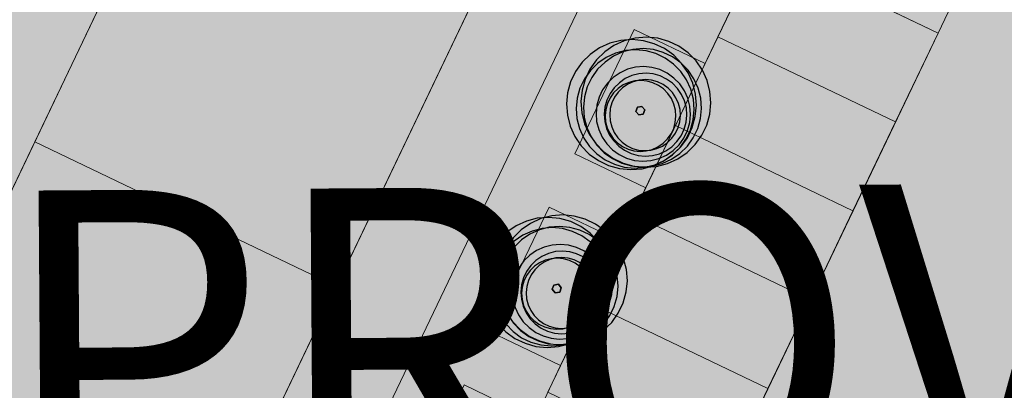
# Model space of a CAD drawing. Units: millimetres. Extents: x 1694674 to 1698329, y 4930842 to 4933174.
# Drawn here: x 1695828 to 1695853, y 4932087 to 4932096 of the extents above; entities that cross this region are included whole.
import ezdxf

# ---------------------------------------------------------------- set-up
doc = ezdxf.new("R2010")
doc.units = ezdxf.units.MM
doc.linetypes.add('CONTINUA', pattern=[0])
doc.layers.add('AMBITI retini', color=7, linetype='CONTINUA')
doc.layers.add('TESTI', color=3, linetype='CONTINUA')
doc.layers.add('SISTEMAZIONI ESTERNE percorsi', color=1, linetype='CONTINUA', lineweight=15)
doc.layers.add('SISTEMAZIONI ESTERNE verde', color=3, linetype='CONTINUA', lineweight=15)
doc.styles.get("Standard").update_dxf_attribs({"font": 'arial.ttf'})

msp = doc.modelspace()

# ---------------------------------------------------------------- hatches: boundary and pattern name
at = {"layer": 'AMBITI retini', "linetype": 'CONTINUA', "lineweight": 15}
msp.add_hatch(color=254, dxfattribs=at).paths.add_polyline_path([(1695995.34, 4932237.809), (1695993.375, 4932239), (1695989.261, 4932241.592), (1695954.664, 4932257.579), (1695926.644, 4932270.527), (1695922.057, 4932272.669), (1695864.62, 4932152.789), (1695846.23, 4932160.693), (1695793.223, 4932050.058), (1695840.5, 4932029.5), (1695943.75, 4931984.5), (1695991.926, 4932084.024), (1695934.776, 4932111.406)])

# ---------------------------------------------------------------- linework, layer by layer
at = {"layer": 'SISTEMAZIONI ESTERNE percorsi', "linetype": 'CONTINUA', "lineweight": 15}
for p, q in [((1695855.94, 4932131.2), (1695763.479, 4931938.22)), ((1695754.733, 4931939.638), (1695845.471, 4932129.023)), ((1695792.649, 4931993.316), (1695852.108, 4932117.416)), ((1695846.622, 4932097.867), (1695851.132, 4932095.706)), ((1695851.132, 4932095.706), (1695851.889, 4932097.287)), ((1695851.889, 4932097.287), (1695851.132, 4932095.706)), ((1695845.218, 4932094.936), (1695845.866, 4932096.289)), ((1695851.132, 4932095.706), (1695811.162, 4932012.283)), ((1695843.414, 4932095.8), (1695841.902, 4932092.644)), ((1695841.902, 4932092.644), (1695843.414, 4932095.8)), ((1695845.218, 4932094.936), (1695843.414, 4932095.8)), ((1695843.414, 4932095.8), (1695845.218, 4932094.936)), ((1695843.706, 4932091.779), (1695845.218, 4932094.936)), ((1695841.902, 4932092.644), (1695843.706, 4932091.779)), ((1695843.706, 4932091.779), (1695841.902, 4932092.644)), ((1695843.058, 4932090.427), (1695843.706, 4932091.779)), ((1695841.254, 4932091.291), (1695839.742, 4932088.134)), ((1695839.742, 4932088.134), (1695841.254, 4932091.291)), ((1695843.058, 4932090.427), (1695841.254, 4932091.291)), ((1695841.254, 4932091.291), (1695843.058, 4932090.427)), ((1695841.545, 4932087.27), (1695843.058, 4932090.427)), ((1695839.742, 4932088.134), (1695841.545, 4932087.27)), ((1695841.545, 4932087.27), (1695839.742, 4932088.134)), ((1695840.897, 4932085.918), (1695841.545, 4932087.27)), ((1695839.094, 4932086.782), (1695837.581, 4932083.625)), ((1695837.581, 4932083.625), (1695839.094, 4932086.782)), ((1695840.897, 4932085.918), (1695839.094, 4932086.782)), ((1695839.094, 4932086.782), (1695840.897, 4932085.918))]:
    msp.add_line(p, q, dxfattribs=at)
for points in [[(1695832.509, 4932101.968), (1695828.188, 4932092.949), (1695835.854, 4932089.277), (1695840.174, 4932098.295)], [(1695828.188, 4932092.949), (1695832.509, 4932101.968), (1695840.174, 4932098.295), (1695835.854, 4932089.277)], [(1695828.188, 4932092.949), (1695832.509, 4932101.968), (1695832.509, 4932101.968), (1695828.188, 4932092.949)], [(1695840.174, 4932098.295), (1695835.854, 4932089.277), (1695835.854, 4932089.277), (1695840.174, 4932098.295)], [(1695845.542, 4932095.612), (1695850.051, 4932093.452), (1695851.132, 4932095.706), (1695846.622, 4932097.867)], [(1695846.622, 4932097.867), (1695851.132, 4932095.706), (1695850.051, 4932093.452), (1695845.542, 4932095.612)], [(1695846.622, 4932097.867), (1695846.622, 4932097.867), (1695845.542, 4932095.612), (1695845.542, 4932095.612)], [(1695851.132, 4932095.706), (1695851.132, 4932095.706), (1695846.622, 4932097.867), (1695846.622, 4932097.867)], [(1695844.462, 4932093.358), (1695848.971, 4932091.197), (1695850.051, 4932093.452), (1695845.542, 4932095.612)], [(1695845.542, 4932095.612), (1695850.051, 4932093.452), (1695848.971, 4932091.197), (1695844.462, 4932093.358)], [(1695845.542, 4932095.612), (1695845.542, 4932095.612), (1695844.462, 4932093.358), (1695844.462, 4932093.358)], [(1695845.542, 4932095.612), (1695845.542, 4932095.612), (1695850.051, 4932093.452), (1695850.051, 4932093.452)], [(1695850.051, 4932093.452), (1695850.051, 4932093.452), (1695845.542, 4932095.612), (1695845.542, 4932095.612)], [(1695850.051, 4932093.452), (1695850.051, 4932093.452), (1695851.132, 4932095.706), (1695851.132, 4932095.706)], [(1695843.382, 4932091.103), (1695847.891, 4932088.943), (1695848.971, 4932091.197), (1695844.462, 4932093.358)], [(1695844.462, 4932093.358), (1695848.971, 4932091.197), (1695847.891, 4932088.943), (1695843.382, 4932091.103)], [(1695844.462, 4932093.358), (1695844.462, 4932093.358), (1695843.382, 4932091.103), (1695843.382, 4932091.103)], [(1695844.462, 4932093.358), (1695844.462, 4932093.358), (1695848.971, 4932091.197), (1695848.971, 4932091.197)], [(1695848.971, 4932091.197), (1695848.971, 4932091.197), (1695844.462, 4932093.358), (1695844.462, 4932093.358)], [(1695848.971, 4932091.197), (1695848.971, 4932091.197), (1695850.051, 4932093.452), (1695850.051, 4932093.452)], [(1695828.188, 4932092.949), (1695823.867, 4932083.931), (1695831.533, 4932080.258), (1695835.854, 4932089.277)], [(1695823.867, 4932083.931), (1695828.188, 4932092.949), (1695835.854, 4932089.277), (1695831.533, 4932080.258)], [(1695823.867, 4932083.931), (1695828.188, 4932092.949), (1695828.188, 4932092.949), (1695823.867, 4932083.931)], [(1695828.188, 4932092.949), (1695835.854, 4932089.277), (1695835.854, 4932089.277), (1695828.188, 4932092.949)], [(1695835.854, 4932089.277), (1695828.188, 4932092.949), (1695828.188, 4932092.949), (1695835.854, 4932089.277)], [(1695842.302, 4932088.848), (1695846.811, 4932086.688), (1695847.891, 4932088.943), (1695843.382, 4932091.103)], [(1695843.382, 4932091.103), (1695847.891, 4932088.943), (1695846.811, 4932086.688), (1695842.302, 4932088.848)], [(1695843.382, 4932091.103), (1695843.382, 4932091.103), (1695842.302, 4932088.848), (1695842.302, 4932088.848)], [(1695847.891, 4932088.943), (1695847.891, 4932088.943), (1695843.382, 4932091.103), (1695843.382, 4932091.103)], [(1695843.382, 4932091.103), (1695843.382, 4932091.103), (1695847.891, 4932088.943), (1695847.891, 4932088.943)], [(1695847.891, 4932088.943), (1695847.891, 4932088.943), (1695848.971, 4932091.197), (1695848.971, 4932091.197)], [(1695835.854, 4932089.277), (1695831.533, 4932080.258), (1695831.533, 4932080.258), (1695835.854, 4932089.277)], [(1695841.221, 4932086.594), (1695845.731, 4932084.433), (1695846.811, 4932086.688), (1695842.302, 4932088.848)], [(1695842.302, 4932088.848), (1695846.811, 4932086.688), (1695845.731, 4932084.433), (1695841.221, 4932086.594)], [(1695842.302, 4932088.848), (1695842.302, 4932088.848), (1695841.221, 4932086.594), (1695841.221, 4932086.594)], [(1695842.302, 4932088.848), (1695842.302, 4932088.848), (1695846.811, 4932086.688), (1695846.811, 4932086.688)], [(1695846.811, 4932086.688), (1695846.811, 4932086.688), (1695842.302, 4932088.848), (1695842.302, 4932088.848)], [(1695846.811, 4932086.688), (1695846.811, 4932086.688), (1695847.891, 4932088.943), (1695847.891, 4932088.943)], [(1695845.731, 4932084.433), (1695845.731, 4932084.433), (1695846.811, 4932086.688), (1695846.811, 4932086.688)]]:
    msp.add_lwpolyline(points, close=True, dxfattribs=at)
at = {"layer": 'SISTEMAZIONI ESTERNE verde', "linetype": 'CONTINUA', "lineweight": -3}
for points in [[(1695845.339, 4932094.221), (1695845.267, 4932094.5), (1695845.148, 4932094.762), (1695844.986, 4932094.999), (1695844.785, 4932095.205), (1695844.551, 4932095.372), (1695844.291, 4932095.496), (1695844.014, 4932095.573), (1695843.728, 4932095.601), (1695843.441, 4932095.579), (1695843.163, 4932095.508), (1695842.901, 4932095.389), (1695842.664, 4932095.226), (1695842.458, 4932095.025), (1695842.291, 4932094.791), (1695842.166, 4932094.532), (1695842.089, 4932094.255), (1695842.061, 4932093.969), (1695842.083, 4932093.682), (1695842.155, 4932093.403), (1695842.274, 4932093.141), (1695842.436, 4932092.904), (1695842.638, 4932092.699), (1695842.871, 4932092.531), (1695843.131, 4932092.407), (1695843.408, 4932092.33), (1695843.694, 4932092.302), (1695843.981, 4932092.324), (1695844.259, 4932092.395), (1695844.521, 4932092.514), (1695844.759, 4932092.677), (1695844.964, 4932092.878), (1695845.131, 4932093.112), (1695845.256, 4932093.371), (1695845.333, 4932093.648), (1695845.361, 4932093.935)], [(1695844.971, 4932094.16), (1695844.9, 4932094.439), (1695844.781, 4932094.701), (1695844.618, 4932094.938), (1695844.417, 4932095.144), (1695844.183, 4932095.311), (1695843.924, 4932095.435), (1695843.647, 4932095.513), (1695843.361, 4932095.541), (1695843.074, 4932095.518), (1695842.795, 4932095.447), (1695842.533, 4932095.328), (1695842.296, 4932095.165), (1695842.091, 4932094.964), (1695841.923, 4932094.73), (1695841.799, 4932094.471), (1695841.722, 4932094.194), (1695841.694, 4932093.908), (1695841.716, 4932093.621), (1695841.787, 4932093.342), (1695841.906, 4932093.08), (1695842.069, 4932092.843), (1695842.27, 4932092.638), (1695842.504, 4932092.47), (1695842.763, 4932092.346), (1695843.04, 4932092.269), (1695843.327, 4932092.241), (1695843.613, 4932092.263), (1695843.892, 4932092.334), (1695844.154, 4932092.453), (1695844.391, 4932092.616), (1695844.597, 4932092.817), (1695844.764, 4932093.051), (1695844.888, 4932093.31), (1695844.965, 4932093.587), (1695844.993, 4932093.874)], [(1695844.919, 4932094.026), (1695844.854, 4932094.279), (1695844.746, 4932094.517), (1695844.598, 4932094.733), (1695844.415, 4932094.92), (1695844.202, 4932095.072), (1695843.967, 4932095.185), (1695843.715, 4932095.255), (1695843.454, 4932095.281), (1695843.194, 4932095.261), (1695842.941, 4932095.195), (1695842.702, 4932095.087), (1695842.487, 4932094.94), (1695842.3, 4932094.757), (1695842.148, 4932094.544), (1695842.035, 4932094.308), (1695841.965, 4932094.056), (1695841.939, 4932093.796), (1695841.959, 4932093.535), (1695842.024, 4932093.282), (1695842.132, 4932093.044), (1695842.28, 4932092.828), (1695842.463, 4932092.642), (1695842.676, 4932092.489), (1695842.912, 4932092.377), (1695843.163, 4932092.306), (1695843.424, 4932092.281), (1695843.684, 4932092.301), (1695843.938, 4932092.366), (1695844.176, 4932092.474), (1695844.391, 4932092.622), (1695844.578, 4932092.805), (1695844.73, 4932093.017), (1695844.843, 4932093.253), (1695844.913, 4932093.505), (1695844.939, 4932093.765)], [(1695845.105, 4932094.057), (1695845.04, 4932094.31), (1695844.932, 4932094.548), (1695844.784, 4932094.764), (1695844.601, 4932094.951), (1695844.388, 4932095.103), (1695844.153, 4932095.216), (1695843.901, 4932095.286), (1695843.64, 4932095.311), (1695843.38, 4932095.291), (1695843.127, 4932095.226), (1695842.888, 4932095.118), (1695842.673, 4932094.97), (1695842.486, 4932094.787), (1695842.334, 4932094.575), (1695842.221, 4932094.339), (1695842.151, 4932094.087), (1695842.125, 4932093.827), (1695842.145, 4932093.566), (1695842.21, 4932093.313), (1695842.318, 4932093.075), (1695842.466, 4932092.859), (1695842.649, 4932092.672), (1695842.862, 4932092.52), (1695843.098, 4932092.407), (1695843.349, 4932092.337), (1695843.61, 4932092.312), (1695843.87, 4932092.332), (1695844.124, 4932092.397), (1695844.362, 4932092.505), (1695844.577, 4932092.653), (1695844.764, 4932092.836), (1695844.916, 4932093.048), (1695845.029, 4932093.284), (1695845.099, 4932093.536), (1695845.125, 4932093.796)], [(1695844.828, 4932093.851), (1695844.776, 4932094.054), (1695844.69, 4932094.244), (1695844.571, 4932094.417), (1695844.425, 4932094.566), (1695844.255, 4932094.688), (1695844.066, 4932094.778), (1695843.865, 4932094.835), (1695843.657, 4932094.855), (1695843.448, 4932094.839), (1695843.245, 4932094.787), (1695843.055, 4932094.7), (1695842.882, 4932094.582), (1695842.733, 4932094.436), (1695842.611, 4932094.266), (1695842.521, 4932094.077), (1695842.465, 4932093.875), (1695842.444, 4932093.667), (1695842.46, 4932093.459), (1695842.512, 4932093.256), (1695842.599, 4932093.066), (1695842.717, 4932092.893), (1695842.863, 4932092.744), (1695843.034, 4932092.622), (1695843.222, 4932092.532), (1695843.424, 4932092.475), (1695843.632, 4932092.455), (1695843.84, 4932092.471), (1695844.043, 4932092.523), (1695844.233, 4932092.61), (1695844.406, 4932092.728), (1695844.555, 4932092.874), (1695844.677, 4932093.044), (1695844.768, 4932093.233), (1695844.824, 4932093.434), (1695844.844, 4932093.643)], [(1695844.74, 4932093.807), (1695844.694, 4932093.985), (1695844.619, 4932094.151), (1695844.515, 4932094.302), (1695844.387, 4932094.433), (1695844.238, 4932094.54), (1695844.073, 4932094.619), (1695843.897, 4932094.668), (1695843.715, 4932094.686), (1695843.532, 4932094.672), (1695843.355, 4932094.626), (1695843.188, 4932094.55), (1695843.037, 4932094.447), (1695842.907, 4932094.319), (1695842.8, 4932094.17), (1695842.721, 4932094.005), (1695842.672, 4932093.829), (1695842.654, 4932093.647), (1695842.668, 4932093.464), (1695842.714, 4932093.287), (1695842.789, 4932093.12), (1695842.893, 4932092.969), (1695843.021, 4932092.838), (1695843.17, 4932092.732), (1695843.335, 4932092.653), (1695843.511, 4932092.604), (1695843.693, 4932092.586), (1695843.876, 4932092.6), (1695844.053, 4932092.645), (1695844.219, 4932092.721), (1695844.37, 4932092.824), (1695844.501, 4932092.953), (1695844.608, 4932093.101), (1695844.687, 4932093.266), (1695844.736, 4932093.443), (1695844.754, 4932093.625)], [(1695844.463, 4932093.752), (1695844.424, 4932093.904), (1695844.359, 4932094.047), (1695844.27, 4932094.176), (1695844.16, 4932094.288), (1695844.033, 4932094.379), (1695843.891, 4932094.447), (1695843.74, 4932094.489), (1695843.584, 4932094.505), (1695843.428, 4932094.492), (1695843.276, 4932094.453), (1695843.133, 4932094.389), (1695843.003, 4932094.3), (1695842.891, 4932094.19), (1695842.8, 4932094.063), (1695842.732, 4932093.921), (1695842.69, 4932093.77), (1695842.675, 4932093.614), (1695842.687, 4932093.457), (1695842.726, 4932093.305), (1695842.791, 4932093.163), (1695842.879, 4932093.033), (1695842.989, 4932092.921), (1695843.117, 4932092.83), (1695843.258, 4932092.762), (1695843.409, 4932092.72), (1695843.566, 4932092.705), (1695843.722, 4932092.717), (1695843.874, 4932092.756), (1695844.017, 4932092.821), (1695844.146, 4932092.909), (1695844.258, 4932093.019), (1695844.35, 4932093.147), (1695844.417, 4932093.288), (1695844.459, 4932093.439), (1695844.475, 4932093.595)], [(1695844.578, 4932093.771), (1695844.539, 4932093.923), (1695844.474, 4932094.066), (1695844.386, 4932094.195), (1695844.276, 4932094.307), (1695844.148, 4932094.398), (1695844.007, 4932094.466), (1695843.856, 4932094.508), (1695843.7, 4932094.524), (1695843.543, 4932094.512), (1695843.391, 4932094.473), (1695843.249, 4932094.408), (1695843.119, 4932094.319), (1695843.007, 4932094.209), (1695842.916, 4932094.082), (1695842.848, 4932093.94), (1695842.806, 4932093.789), (1695842.791, 4932093.633), (1695842.803, 4932093.477), (1695842.842, 4932093.325), (1695842.906, 4932093.182), (1695842.995, 4932093.052), (1695843.105, 4932092.94), (1695843.232, 4932092.849), (1695843.374, 4932092.781), (1695843.525, 4932092.739), (1695843.681, 4932092.724), (1695843.838, 4932092.736), (1695843.99, 4932092.775), (1695844.132, 4932092.84), (1695844.262, 4932092.928), (1695844.374, 4932093.038), (1695844.465, 4932093.166), (1695844.533, 4932093.307), (1695844.575, 4932093.458), (1695844.59, 4932093.614)], [(1695843.682, 4932093.755), (1695843.609, 4932093.844), (1695843.495, 4932093.825), (1695843.455, 4932093.717), (1695843.528, 4932093.628), (1695843.642, 4932093.647)], [(1695843.609, 4932093.844), (1695843.682, 4932093.755), (1695843.642, 4932093.647), (1695843.528, 4932093.628), (1695843.455, 4932093.717), (1695843.495, 4932093.825)], [(1695843.495, 4932093.825), (1695843.609, 4932093.844), (1695843.609, 4932093.844), (1695843.495, 4932093.825)], [(1695843.609, 4932093.844), (1695843.682, 4932093.755), (1695843.682, 4932093.755), (1695843.609, 4932093.844)], [(1695843.455, 4932093.717), (1695843.495, 4932093.825), (1695843.495, 4932093.825), (1695843.455, 4932093.717)], [(1695843.528, 4932093.628), (1695843.455, 4932093.717), (1695843.455, 4932093.717), (1695843.528, 4932093.628)], [(1695843.642, 4932093.647), (1695843.528, 4932093.628), (1695843.528, 4932093.628), (1695843.642, 4932093.647)], [(1695843.682, 4932093.755), (1695843.642, 4932093.647), (1695843.642, 4932093.647), (1695843.682, 4932093.755)], [(1695843.218, 4932089.711), (1695843.146, 4932089.99), (1695843.027, 4932090.252), (1695842.865, 4932090.489), (1695842.663, 4932090.695), (1695842.429, 4932090.862), (1695842.17, 4932090.986), (1695841.893, 4932091.063), (1695841.607, 4932091.091), (1695841.32, 4932091.069), (1695841.041, 4932090.998), (1695840.779, 4932090.879), (1695840.542, 4932090.716), (1695840.337, 4932090.515), (1695840.169, 4932090.281), (1695840.045, 4932090.022), (1695839.968, 4932089.745), (1695839.94, 4932089.458), (1695839.962, 4932089.172), (1695840.034, 4932088.893), (1695840.152, 4932088.631), (1695840.315, 4932088.394), (1695840.516, 4932088.189), (1695840.75, 4932088.021), (1695841.009, 4932087.897), (1695841.287, 4932087.82), (1695841.573, 4932087.792), (1695841.86, 4932087.814), (1695842.138, 4932087.885), (1695842.4, 4932088.004), (1695842.637, 4932088.167), (1695842.843, 4932088.368), (1695843.01, 4932088.602), (1695843.134, 4932088.861), (1695843.212, 4932089.138), (1695843.24, 4932089.425)], [(1695842.85, 4932089.65), (1695842.778, 4932089.929), (1695842.66, 4932090.191), (1695842.497, 4932090.428), (1695842.296, 4932090.634), (1695842.062, 4932090.801), (1695841.802, 4932090.925), (1695841.525, 4932091.003), (1695841.239, 4932091.031), (1695840.952, 4932091.008), (1695840.674, 4932090.937), (1695840.412, 4932090.818), (1695840.175, 4932090.655), (1695839.969, 4932090.454), (1695839.802, 4932090.22), (1695839.678, 4932089.961), (1695839.6, 4932089.684), (1695839.572, 4932089.398), (1695839.594, 4932089.111), (1695839.666, 4932088.832), (1695839.785, 4932088.57), (1695839.947, 4932088.333), (1695840.149, 4932088.128), (1695840.383, 4932087.96), (1695840.642, 4932087.836), (1695840.919, 4932087.759), (1695841.205, 4932087.731), (1695841.492, 4932087.753), (1695841.771, 4932087.824), (1695842.032, 4932087.943), (1695842.27, 4932088.106), (1695842.475, 4932088.307), (1695842.643, 4932088.541), (1695842.767, 4932088.8), (1695842.844, 4932089.077), (1695842.872, 4932089.364)], [(1695842.798, 4932089.516), (1695842.732, 4932089.769), (1695842.624, 4932090.007), (1695842.477, 4932090.223), (1695842.294, 4932090.41), (1695842.081, 4932090.562), (1695841.845, 4932090.675), (1695841.593, 4932090.745), (1695841.333, 4932090.771), (1695841.072, 4932090.75), (1695840.819, 4932090.685), (1695840.581, 4932090.577), (1695840.365, 4932090.43), (1695840.179, 4932090.247), (1695840.026, 4932090.034), (1695839.914, 4932089.798), (1695839.843, 4932089.546), (1695839.818, 4932089.286), (1695839.838, 4932089.025), (1695839.903, 4932088.772), (1695840.011, 4932088.534), (1695840.159, 4932088.318), (1695840.342, 4932088.132), (1695840.554, 4932087.979), (1695840.79, 4932087.866), (1695841.042, 4932087.796), (1695841.302, 4932087.771), (1695841.563, 4932087.791), (1695841.816, 4932087.856), (1695842.054, 4932087.964), (1695842.27, 4932088.112), (1695842.457, 4932088.295), (1695842.609, 4932088.507), (1695842.722, 4932088.743), (1695842.792, 4932088.995), (1695842.818, 4932089.255)], [(1695842.984, 4932089.547), (1695842.918, 4932089.8), (1695842.81, 4932090.038), (1695842.663, 4932090.254), (1695842.48, 4932090.441), (1695842.267, 4932090.593), (1695842.031, 4932090.706), (1695841.779, 4932090.776), (1695841.519, 4932090.801), (1695841.258, 4932090.781), (1695841.005, 4932090.716), (1695840.767, 4932090.608), (1695840.551, 4932090.46), (1695840.365, 4932090.277), (1695840.212, 4932090.065), (1695840.1, 4932089.829), (1695840.029, 4932089.577), (1695840.004, 4932089.317), (1695840.024, 4932089.056), (1695840.089, 4932088.803), (1695840.197, 4932088.565), (1695840.345, 4932088.349), (1695840.528, 4932088.162), (1695840.74, 4932088.01), (1695840.976, 4932087.897), (1695841.228, 4932087.827), (1695841.488, 4932087.802), (1695841.749, 4932087.822), (1695842.002, 4932087.887), (1695842.24, 4932087.995), (1695842.456, 4932088.143), (1695842.643, 4932088.326), (1695842.795, 4932088.538), (1695842.908, 4932088.774), (1695842.978, 4932089.026), (1695843.004, 4932089.286)], [(1695842.707, 4932089.341), (1695842.655, 4932089.544), (1695842.568, 4932089.734), (1695842.45, 4932089.907), (1695842.304, 4932090.056), (1695842.134, 4932090.178), (1695841.945, 4932090.268), (1695841.743, 4932090.324), (1695841.535, 4932090.345), (1695841.327, 4932090.329), (1695841.124, 4932090.277), (1695840.934, 4932090.19), (1695840.761, 4932090.072), (1695840.612, 4932089.926), (1695840.49, 4932089.756), (1695840.4, 4932089.567), (1695840.343, 4932089.365), (1695840.323, 4932089.157), (1695840.339, 4932088.949), (1695840.391, 4932088.746), (1695840.478, 4932088.556), (1695840.596, 4932088.383), (1695840.742, 4932088.234), (1695840.912, 4932088.112), (1695841.101, 4932088.022), (1695841.302, 4932087.965), (1695841.511, 4932087.945), (1695841.719, 4932087.961), (1695841.922, 4932088.013), (1695842.112, 4932088.1), (1695842.285, 4932088.218), (1695842.434, 4932088.364), (1695842.556, 4932088.534), (1695842.646, 4932088.723), (1695842.702, 4932088.924), (1695842.723, 4932089.133)], [(1695842.618, 4932089.297), (1695842.573, 4932089.475), (1695842.497, 4932089.641), (1695842.394, 4932089.792), (1695842.266, 4932089.923), (1695842.117, 4932090.03), (1695841.952, 4932090.109), (1695841.776, 4932090.158), (1695841.593, 4932090.176), (1695841.411, 4932090.162), (1695841.234, 4932090.116), (1695841.067, 4932090.04), (1695840.916, 4932089.937), (1695840.785, 4932089.809), (1695840.679, 4932089.66), (1695840.6, 4932089.495), (1695840.55, 4932089.319), (1695840.533, 4932089.136), (1695840.547, 4932088.954), (1695840.592, 4932088.777), (1695840.668, 4932088.61), (1695840.771, 4932088.459), (1695840.899, 4932088.328), (1695841.048, 4932088.222), (1695841.213, 4932088.143), (1695841.39, 4932088.094), (1695841.572, 4932088.076), (1695841.754, 4932088.09), (1695841.932, 4932088.135), (1695842.098, 4932088.211), (1695842.249, 4932088.314), (1695842.38, 4932088.443), (1695842.486, 4932088.591), (1695842.565, 4932088.756), (1695842.615, 4932088.933), (1695842.633, 4932089.115)], [(1695842.341, 4932089.242), (1695842.302, 4932089.394), (1695842.237, 4932089.536), (1695842.149, 4932089.666), (1695842.039, 4932089.778), (1695841.911, 4932089.869), (1695841.77, 4932089.937), (1695841.619, 4932089.979), (1695841.463, 4932089.994), (1695841.306, 4932089.982), (1695841.154, 4932089.943), (1695841.012, 4932089.879), (1695840.882, 4932089.79), (1695840.77, 4932089.68), (1695840.679, 4932089.553), (1695840.611, 4932089.411), (1695840.569, 4932089.26), (1695840.554, 4932089.104), (1695840.566, 4932088.947), (1695840.605, 4932088.795), (1695840.669, 4932088.653), (1695840.758, 4932088.523), (1695840.868, 4932088.411), (1695840.995, 4932088.32), (1695841.137, 4932088.252), (1695841.288, 4932088.21), (1695841.444, 4932088.195), (1695841.601, 4932088.207), (1695841.753, 4932088.246), (1695841.895, 4932088.311), (1695842.025, 4932088.399), (1695842.137, 4932088.509), (1695842.228, 4932088.637), (1695842.296, 4932088.778), (1695842.338, 4932088.929), (1695842.353, 4932089.085)], [(1695842.457, 4932089.261), (1695842.418, 4932089.413), (1695842.353, 4932089.556), (1695842.265, 4932089.685), (1695842.155, 4932089.797), (1695842.027, 4932089.888), (1695841.886, 4932089.956), (1695841.735, 4932089.998), (1695841.578, 4932090.014), (1695841.422, 4932090.002), (1695841.27, 4932089.963), (1695841.127, 4932089.898), (1695840.998, 4932089.809), (1695840.886, 4932089.699), (1695840.794, 4932089.572), (1695840.727, 4932089.43), (1695840.684, 4932089.279), (1695840.669, 4932089.123), (1695840.681, 4932088.967), (1695840.72, 4932088.815), (1695840.785, 4932088.672), (1695840.874, 4932088.542), (1695840.984, 4932088.43), (1695841.111, 4932088.339), (1695841.253, 4932088.271), (1695841.404, 4932088.229), (1695841.56, 4932088.214), (1695841.716, 4932088.226), (1695841.868, 4932088.265), (1695842.011, 4932088.33), (1695842.141, 4932088.418), (1695842.253, 4932088.528), (1695842.344, 4932088.656), (1695842.412, 4932088.797), (1695842.454, 4932088.948), (1695842.469, 4932089.104)], [(1695841.561, 4932089.245), (1695841.488, 4932089.334), (1695841.374, 4932089.315), (1695841.333, 4932089.207), (1695841.407, 4932089.118), (1695841.521, 4932089.137)], [(1695841.488, 4932089.334), (1695841.561, 4932089.245), (1695841.521, 4932089.137), (1695841.407, 4932089.118), (1695841.333, 4932089.207), (1695841.374, 4932089.315)], [(1695841.374, 4932089.315), (1695841.488, 4932089.334), (1695841.488, 4932089.334), (1695841.374, 4932089.315)], [(1695841.488, 4932089.334), (1695841.561, 4932089.245), (1695841.561, 4932089.245), (1695841.488, 4932089.334)], [(1695841.333, 4932089.207), (1695841.374, 4932089.315), (1695841.374, 4932089.315), (1695841.333, 4932089.207)], [(1695841.407, 4932089.118), (1695841.333, 4932089.207), (1695841.333, 4932089.207), (1695841.407, 4932089.118)], [(1695841.521, 4932089.137), (1695841.407, 4932089.118), (1695841.407, 4932089.118), (1695841.521, 4932089.137)], [(1695841.561, 4932089.245), (1695841.521, 4932089.137), (1695841.521, 4932089.137), (1695841.561, 4932089.245)]]:
    msp.add_lwpolyline(points, close=True, dxfattribs=at)

# ---------------------------------------------------------------- texts
at = {"layer": 'TESTI', "color": 3}
msp.add_text('PROVINCIA DI BOLOGNA', height=8, rotation=0.401, dxfattribs=at).set_placement((1695827.237, 4932083.704))

doc.saveas('drawing.dxf')
